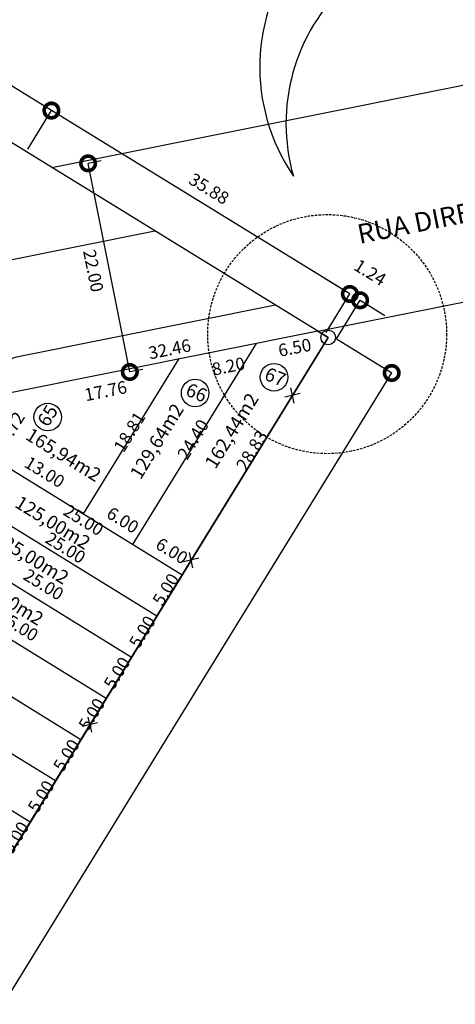
# Model space of a CAD drawing. Units: inches. Extents: x 286182 to 287558, y 1663577 to 1664753.
# Drawn here: x 287052 to 287097, y 1664153 to 1664255 of the extents above; entities that cross this region are included whole.
import ezdxf
from ezdxf.enums import TextEntityAlignment as Align

# ---------------------------------------------------------------- set-up
doc = ezdxf.new("R2010")
doc.units = ezdxf.units.IN
doc.header["$MEASUREMENT"] = 0
doc.linetypes.add('HIDDEN', pattern=[0.375, 0.25, -0.125])
for name, color, linetype in [('--PERIMETRO-LOCAL', 5, 'Continuous'), ('--TXT-PERIMETRO', 7, 'Continuous'), ('-AREA-LOTE', 1, 'Continuous'), ('-CERCA', 7, 'Continuous'), ('-DIM-LOTE', 2, 'Continuous'), ('-DIM-QUADRA', 1, 'Continuous'), ('-DIM-RUA', 7, 'Continuous'), ('-LOTE', 8, 'Continuous'), ('-MEIO-FIO', 8, 'Continuous'), ('-NUMERO-LOTE', 1, 'Continuous'), ('-QUADRA', 4, 'Continuous'), ('-TXT-RUA', 1, 'Continuous'), ('-VETICE', 2, 'Continuous')]:
    doc.layers.add(name, color=color, linetype=linetype)
doc.styles.add('ROMANS', font='txt', dxfattribs={"height": 1.3})
doc.dimstyles.new('DIM-LOTES$0', dxfattribs={"dimscale": 1000, "dimtxt": 1.4, "dimasz": 0.003, "dimexe": 0, "dimexo": 0, "dimgap": 0.0005, "dimtad": 2, "dimzin": 0, "dimdsep": 46, "dimtxsty": 'ROMANS', "dimblk1": 'DOTSMALL', "dimblk2": 'DOTSMALL', "dimsah": 1, "dimcen": 0.09, "dimse1": 1, "dimse2": 1, "dimsd1": 1, "dimsd2": 1, "dimclrd": 8, "dimclre": 8, "dimclrt": 256, "dimaunit": 1, "dimadec": 0, "dimazin": 0, "dimtfac": 1, "dimtdec": 5, "dimtofl": 0, "dimtmove": 2, "dimatfit": 3, "dimldrblk": 'DOTSMALL', "dimfxl": 1, "dimtolj": 1, "dimtzin": 0, "dimarcsym": 0})
doc.dimstyles.new('DIM-RUA$0', dxfattribs={"dimscale": 1000, "dimtxt": 1.4, "dimasz": 0.003, "dimexe": 0, "dimexo": 0, "dimgap": 0.001, "dimtad": 2, "dimzin": 0, "dimdsep": 46, "dimtxsty": 'ROMANS', "dimblk1": 'DOTSMALL', "dimblk2": 'DOTSMALL', "dimsah": 1, "dimcen": 0.09, "dimclrd": 8, "dimclre": 8, "dimclrt": 256, "dimaunit": 1, "dimadec": 0, "dimazin": 0, "dimtfac": 1, "dimtdec": 5, "dimtofl": 0, "dimtmove": 2, "dimatfit": 3, "dimldrblk": 'DOTSMALL', "dimfxl": 1, "dimtolj": 1, "dimtzin": 0, "dimarcsym": 0})

# ---------------------------------------------------------------- blocks, each defined once
blk = doc.blocks.new('CERCA')
for p, q in [((-0.57, 0.57), (0.57, -0.57)), ((0.57, 0.57), (-0.57, -0.57))]:
    blk.add_line(p, q)
blk = doc.blocks.new('_DOTSMALL')
at = {"color": 0, "linetype": 'ByBlock', "const_width": 0.5}
blk.add_lwpolyline([(-0.0625, 0, 1), (0.0625, 0, 1)], format="xyb", close=True, dxfattribs=at)
blk = doc.blocks.new('*D6882')
at = {"layer": '-DIM-RUA', "color": 8, "lineweight": -2, "transparency": 16777216}
for p, q in [((287060.41, 1664240.13), (287059.07, 1664239.87)), ((287063.39, 1664218.29), (287059.07, 1664239.87)), ((287064.73, 1664218.56), (287063.39, 1664218.29))]:
    blk.add_line(p, q, dxfattribs=at)
at = {"layer": 'Defpoints', "color": 0, "transparency": 16777216}
for p in [(287058.22, 1664240.01), (287059.56, 1664240.28), (287063.87, 1664218.71)]:
    blk.add_point(p, dxfattribs=at)
at = {"layer": '-DIM-RUA', "color": 8, "lineweight": -2, "transparency": 16777216, "xscale": 3, "yscale": 3, "zscale": 3}
for p, rotation in [((287059.07, 1664239.87), 101.3185423405376), ((287063.39, 1664218.29), 281.3185423405376)]:
    blk.add_blockref('_DOTSMALL', p, dxfattribs=dict(at, rotation=rotation))
at = {"layer": '-DIM-RUA', "transparency": 16777216, "insert": (287059.61, 1664228.76), "char_height": 1.3, "attachment_point": 5, "rotation": 281.3186, "style": 'ROMANS'}
blk.add_mtext('\\A1;22.00', dxfattribs=at)
blk = doc.blocks.new('*D3643')
at = {"layer": 'Defpoints', "color": 0, "transparency": 16777216}
for p in [(287082.86, 1664222.51), (287050.97, 1664216.5), (287051.04, 1664216.14)]:
    blk.add_point(p, dxfattribs=at)
at = {"layer": '-DIM-QUADRA', "transparency": 16777216, "insert": (287067.51, 1664220.66), "char_height": 1.3, "attachment_point": 5, "rotation": 11.3186, "style": 'ROMANS'}
blk.add_mtext('\\A1;32.46', dxfattribs=at)
blk = doc.blocks.new('*D3658')
at = {"layer": 'Defpoints', "color": 0, "transparency": 16777216}
for p in [(287044.55, 1664205.7), (287065.83, 1664192.6), (287065.91, 1664192.73)]:
    blk.add_point(p, dxfattribs=at)
at = {"layer": '-DIM-LOTE', "transparency": 16777216, "insert": (287056.73, 1664200.11), "char_height": 1.3, "attachment_point": 5, "rotation": 328.376, "style": 'ROMANS'}
blk.add_mtext('\\A1;25.00', dxfattribs=at)
blk = doc.blocks.new('*D3660')
at = {"layer": 'Defpoints', "color": 0, "transparency": 16777216}
for p in [(287042.28, 1664201.9), (287063.65, 1664188.93), (287063.56, 1664188.8)]:
    blk.add_point(p, dxfattribs=at)
at = {"layer": '-DIM-LOTE', "transparency": 16777216, "insert": (287054.46, 1664196.31), "char_height": 1.3, "attachment_point": 5, "rotation": 328.376, "style": 'ROMANS'}
blk.add_mtext('\\A1;25.00', dxfattribs=at)
blk = doc.blocks.new('*D3662')
at = {"layer": 'Defpoints', "color": 0, "transparency": 16777216}
for p in [(287039.65, 1664197.65), (287060.94, 1664184.54), (287061.02, 1664184.67)]:
    blk.add_point(p, dxfattribs=at)
at = {"layer": '-DIM-LOTE', "transparency": 16777216, "insert": (287051.83, 1664192.06), "char_height": 1.3, "attachment_point": 5, "rotation": 328.376, "style": 'ROMANS'}
blk.add_mtext('\\A1;25.00', dxfattribs=at)
blk = doc.blocks.new('*D3664')
at = {"layer": 'Defpoints', "color": 0, "transparency": 16777216}
for p in [(287037.03, 1664193.39), (287058.32, 1664180.28), (287058.4, 1664180.41)]:
    blk.add_point(p, dxfattribs=at)
at = {"layer": '-DIM-LOTE', "transparency": 16777216, "insert": (287049.21, 1664187.8), "char_height": 1.3, "attachment_point": 5, "rotation": 328.376, "style": 'ROMANS'}
blk.add_mtext('\\A1;25.00', dxfattribs=at)
blk = doc.blocks.new('*D3666')
at = {"layer": 'Defpoints', "color": 0, "transparency": 16777216}
for p in [(287034.41, 1664189.13), (287055.7, 1664176.02), (287055.78, 1664176.15)]:
    blk.add_point(p, dxfattribs=at)
at = {"layer": '-DIM-LOTE', "transparency": 16777216, "insert": (287046.59, 1664183.54), "char_height": 1.3, "attachment_point": 5, "rotation": 328.376, "style": 'ROMANS'}
blk.add_mtext('\\A1;25.00', dxfattribs=at)
blk = doc.blocks.new('*D3668')
at = {"layer": 'Defpoints', "color": 0, "transparency": 16777216}
for p in [(287031.79, 1664184.87), (287053.08, 1664171.76), (287053.16, 1664171.9)]:
    blk.add_point(p, dxfattribs=at)
at = {"layer": '-DIM-LOTE', "transparency": 16777216, "insert": (287043.97, 1664179.28), "char_height": 1.3, "attachment_point": 5, "rotation": 328.376, "style": 'ROMANS'}
blk.add_mtext('\\A1;25.00', dxfattribs=at)
blk = doc.blocks.new('*D6211')
at = {"layer": 'Defpoints', "color": 0, "transparency": 16777216}
for p in [(287068.54, 1664197.47), (287068.81, 1664197.31), (287066.19, 1664193.05)]:
    blk.add_point(p, dxfattribs=at)
at = {"layer": '-DIM-LOTE', "transparency": 16777216, "insert": (287067.11, 1664195.8), "char_height": 1.3, "attachment_point": 5, "rotation": 58.376, "style": 'ROMANS'}
blk.add_mtext('\\A1;5.00', dxfattribs=at)
blk = doc.blocks.new('*D6213')
at = {"layer": 'Defpoints', "color": 0, "transparency": 16777216}
for p in [(287051.04, 1664216.14), (287051.06, 1664216.13), (287047.52, 1664210.42)]:
    blk.add_point(p, dxfattribs=at)
at = {"layer": '-DIM-LOTE', "transparency": 16777216, "insert": (287051.13, 1664212.52), "char_height": 1.3, "attachment_point": 5, "rotation": 58.4011, "style": 'ROMANS'}
blk.add_mtext('\\A1;6.72', dxfattribs=at)
blk = doc.blocks.new('*D6214')
at = {"layer": 'Defpoints', "color": 0, "transparency": 16777216}
for p in [(287047.52, 1664210.42), (287058.59, 1664203.6), (287058.65, 1664203.71)]:
    blk.add_point(p, dxfattribs=at)
at = {"layer": '-DIM-LOTE', "transparency": 16777216, "insert": (287054.57, 1664207.94), "char_height": 1.3, "attachment_point": 5, "rotation": 328.376, "style": 'ROMANS'}
blk.add_mtext('\\A1;13.00', dxfattribs=at)
blk = doc.blocks.new('*D6215')
at = {"layer": 'Defpoints', "color": 0, "transparency": 16777216}
for p in [(287058.59, 1664203.6), (287063.7, 1664200.46), (287063.76, 1664200.56)]:
    blk.add_point(p, dxfattribs=at)
at = {"layer": '-DIM-LOTE', "transparency": 16777216, "insert": (287062.66, 1664202.97), "char_height": 1.3, "attachment_point": 5, "rotation": 328.376, "style": 'ROMANS'}
blk.add_mtext('\\A1;6.00', dxfattribs=at)
blk = doc.blocks.new('*D6216')
at = {"layer": 'Defpoints', "color": 0, "transparency": 16777216}
for p in [(287063.7, 1664200.46), (287068.81, 1664197.31), (287068.84, 1664197.37)]:
    blk.add_point(p, dxfattribs=at)
at = {"layer": '-DIM-LOTE', "transparency": 16777216, "insert": (287067.74, 1664199.78), "char_height": 1.3, "attachment_point": 5, "rotation": 328.376, "style": 'ROMANS'}
blk.add_mtext('\\A1;6.00', dxfattribs=at)
blk = doc.blocks.new('*D6217')
at = {"layer": 'Defpoints', "color": 0, "transparency": 16777216}
for p in [(287083.7, 1664222), (287083.92, 1664221.86), (287068.81, 1664197.31)]:
    blk.add_point(p, dxfattribs=at)
at = {"layer": '-DIM-LOTE', "transparency": 16777216, "insert": (287076.02, 1664210.18), "char_height": 1.3, "attachment_point": 5, "rotation": 58.3819, "style": 'ROMANS'}
blk.add_mtext('\\A1;28.83', dxfattribs=at)
blk = doc.blocks.new('*D6218')
at = {"layer": 'Defpoints', "color": 0, "transparency": 16777216}
for p in [(287076.49, 1664221.23), (287063.67, 1664200.48), (287063.7, 1664200.46)]:
    blk.add_point(p, dxfattribs=at)
at = {"layer": '-DIM-LOTE', "transparency": 16777216, "insert": (287069.93, 1664211.32), "char_height": 1.3, "attachment_point": 5, "rotation": 58.3747, "style": 'ROMANS'}
blk.add_mtext('\\A1;24.40', dxfattribs=at)
blk = doc.blocks.new('*D6219')
at = {"layer": 'Defpoints', "color": 0, "transparency": 16777216}
for p in [(287068.41, 1664219.65), (287068.45, 1664219.62), (287058.59, 1664203.6)]:
    blk.add_point(p, dxfattribs=at)
at = {"layer": '-DIM-LOTE', "transparency": 16777216, "insert": (287063.35, 1664212.09), "char_height": 1.3, "attachment_point": 5, "rotation": 58.3747, "style": 'ROMANS'}
blk.add_mtext('\\A1;18.81', dxfattribs=at)
blk = doc.blocks.new('*D6220')
at = {"layer": 'Defpoints', "color": 0, "transparency": 16777216}
for p in [(287068.45, 1664219.62), (287068.51, 1664219.35), (287051.04, 1664216.14)]:
    blk.add_point(p, dxfattribs=at)
at = {"layer": '-DIM-LOTE', "transparency": 16777216, "insert": (287060.88, 1664216.33), "char_height": 1.3, "attachment_point": 5, "rotation": 11.3186, "style": 'ROMANS'}
blk.add_mtext('\\A1;17.76', dxfattribs=at)
blk = doc.blocks.new('*D6221')
at = {"layer": 'Defpoints', "color": 0, "transparency": 16777216}
for p in [(287076.49, 1664221.23), (287076.54, 1664220.96), (287068.45, 1664219.62)]:
    blk.add_point(p, dxfattribs=at)
at = {"layer": '-DIM-LOTE', "transparency": 16777216, "insert": (287073.6, 1664218.88), "char_height": 1.3, "attachment_point": 5, "rotation": 11.3171, "style": 'ROMANS'}
blk.add_mtext('\\A1;8.20', dxfattribs=at)
blk = doc.blocks.new('*D6222')
at = {"layer": 'Defpoints', "color": 0, "transparency": 16777216}
for p in [(287082.86, 1664222.51), (287082.92, 1664222.24), (287076.49, 1664221.23)]:
    blk.add_point(p, dxfattribs=at)
at = {"layer": '-DIM-LOTE', "transparency": 16777216, "insert": (287080.46, 1664220.82), "char_height": 1.3, "attachment_point": 5, "rotation": 11.3171, "style": 'ROMANS'}
blk.add_mtext('\\A1;6.50', dxfattribs=at)
blk = doc.blocks.new('*D6192')
at = {"layer": 'Defpoints', "color": 0, "transparency": 16777216}
for p in [(287046.42, 1664208.57), (287067.71, 1664195.46), (287067.79, 1664195.6)]:
    blk.add_point(p, dxfattribs=at)
at = {"layer": '-DIM-LOTE', "transparency": 16777216, "insert": (287058.6, 1664202.98), "char_height": 1.3, "attachment_point": 5, "rotation": 328.376, "style": 'ROMANS'}
blk.add_mtext('\\A1;25.00', dxfattribs=at)
blk = doc.blocks.new('*D6060')
at = {"layer": 'Defpoints', "color": 0, "transparency": 16777216}
for p in [(287053.01, 1664171.8), (287053.08, 1664171.76), (287050.46, 1664167.51)]:
    blk.add_point(p, dxfattribs=at)
at = {"layer": '-DIM-LOTE', "transparency": 16777216, "insert": (287051.57, 1664170.13), "char_height": 1.3, "attachment_point": 5, "rotation": 58.376, "style": 'ROMANS'}
blk.add_mtext('\\A1;5.00', dxfattribs=at)
blk = doc.blocks.new('*D6061')
at = {"layer": 'Defpoints', "color": 0, "transparency": 16777216}
for p in [(287055.63, 1664176.06), (287055.7, 1664176.02), (287053.08, 1664171.76)]:
    blk.add_point(p, dxfattribs=at)
at = {"layer": '-DIM-LOTE', "transparency": 16777216, "insert": (287054.19, 1664174.39), "char_height": 1.3, "attachment_point": 5, "rotation": 58.376, "style": 'ROMANS'}
blk.add_mtext('\\A1;5.00', dxfattribs=at)
blk = doc.blocks.new('*D6062')
at = {"layer": 'Defpoints', "color": 0, "transparency": 16777216}
for p in [(287058.26, 1664180.32), (287058.32, 1664180.28), (287055.7, 1664176.02)]:
    blk.add_point(p, dxfattribs=at)
at = {"layer": '-DIM-LOTE', "transparency": 16777216, "insert": (287056.82, 1664178.65), "char_height": 1.3, "attachment_point": 5, "rotation": 58.376, "style": 'ROMANS'}
blk.add_mtext('\\A1;5.00', dxfattribs=at)
blk = doc.blocks.new('*D6063')
at = {"layer": 'Defpoints', "color": 0, "transparency": 16777216}
for p in [(287060.88, 1664184.58), (287060.94, 1664184.54), (287058.32, 1664180.28)]:
    blk.add_point(p, dxfattribs=at)
at = {"layer": '-DIM-LOTE', "transparency": 16777216, "insert": (287059.44, 1664182.9), "char_height": 1.3, "attachment_point": 5, "rotation": 58.376, "style": 'ROMANS'}
blk.add_mtext('\\A1;5.00', dxfattribs=at)
blk = doc.blocks.new('*D6064')
at = {"layer": 'Defpoints', "color": 0, "transparency": 16777216}
for p in [(287063.5, 1664188.84), (287063.56, 1664188.8), (287060.94, 1664184.54)]:
    blk.add_point(p, dxfattribs=at)
at = {"layer": '-DIM-LOTE', "transparency": 16777216, "insert": (287062.06, 1664187.16), "char_height": 1.3, "attachment_point": 5, "rotation": 58.376, "style": 'ROMANS'}
blk.add_mtext('\\A1;5.00', dxfattribs=at)
blk = doc.blocks.new('*D6065')
at = {"layer": 'Defpoints', "color": 0, "transparency": 16777216}
for p in [(287066.12, 1664193.09), (287066.19, 1664193.05), (287063.56, 1664188.8)]:
    blk.add_point(p, dxfattribs=at)
at = {"layer": '-DIM-LOTE', "transparency": 16777216, "insert": (287064.68, 1664191.42), "char_height": 1.3, "attachment_point": 5, "rotation": 58.376, "style": 'ROMANS'}
blk.add_mtext('\\A1;5.00', dxfattribs=at)
blk = doc.blocks.new('*D5427')
at = {"layer": '--TXT-PERIMETRO', "color": 8, "lineweight": -2, "transparency": 16777216}
for p in [(287084.77, 1664221.71), (286904.96, 1663916.91)]:
    blk.add_line(p, (287090.5, 1664218.19), dxfattribs=at)
at = {"layer": 'Defpoints', "color": 0, "transparency": 16777216}
for p in [(287083.92, 1664221.86), (287089.65, 1664218.33), (286898.39, 1663920.58)]:
    blk.add_point(p, dxfattribs=at)
at = {"layer": '--TXT-PERIMETRO', "color": 8, "lineweight": -2, "transparency": 16777216, "xscale": 3, "yscale": 3, "zscale": 3}
for p, rotation in [((287090.5, 1664218.19), 58.37324325558764), ((286904.96, 1663916.91), 238.3732432555876)]:
    blk.add_blockref('_DOTSMALL', p, dxfattribs=dict(at, rotation=rotation))
at = {"layer": '--TXT-PERIMETRO', "transparency": 16777216, "insert": (286999.13, 1664066.68), "char_height": 1.3, "attachment_point": 5, "rotation": 58.3733, "style": 'ROMANS'}
blk.add_mtext('\\A1;353.83', dxfattribs=at)
blk = doc.blocks.new('*D5428')
at = {"layer": '--TXT-PERIMETRO', "color": 8, "lineweight": -2, "transparency": 16777216}
for p, q in [((287086.17, 1664226.36), (287083.61, 1664227.93)), ((287083.72, 1664222.36), (287086.17, 1664226.36)), ((287084.77, 1664221.71), (287087.23, 1664225.71)), ((287087.23, 1664225.71), (287089.78, 1664224.14))]:
    blk.add_line(p, q, dxfattribs=at)
at = {"layer": 'Defpoints', "color": 0, "transparency": 16777216}
for p in [(287085.32, 1664226.5), (287082.86, 1664222.51), (287083.92, 1664221.86)]:
    blk.add_point(p, dxfattribs=at)
at = {"layer": '--TXT-PERIMETRO', "color": 8, "lineweight": -2, "transparency": 16777216, "xscale": 3, "yscale": 3, "zscale": 3}
for p, rotation in [((287086.17, 1664226.36), 328.4354127574376), ((287087.23, 1664225.71), 148.4354127574376)]:
    blk.add_blockref('_DOTSMALL', p, dxfattribs=dict(at, rotation=rotation))
at = {"layer": '--TXT-PERIMETRO', "transparency": 16777216, "insert": (287088.27, 1664228.59), "char_height": 1.3, "attachment_point": 5, "rotation": 328.4354, "style": 'ROMANS'}
blk.add_mtext('\\A1;1.24', dxfattribs=at)
blk = doc.blocks.new('*D5429')
at = {"layer": '--TXT-PERIMETRO', "color": 8, "lineweight": -2, "transparency": 16777216}
for p in [(287052.82, 1664241.34), (287086.17, 1664226.36)]:
    blk.add_line(p, (287055.27, 1664245.34), dxfattribs=at)
at = {"layer": 'Defpoints', "color": 0, "transparency": 16777216}
for p in [(287054.42, 1664245.48), (287051.97, 1664241.49), (287082.86, 1664222.51)]:
    blk.add_point(p, dxfattribs=at)
at = {"layer": '--TXT-PERIMETRO', "color": 8, "lineweight": -2, "transparency": 16777216, "xscale": 3, "yscale": 3, "zscale": 3}
for p, rotation in [((287055.27, 1664245.34), 148.4339584203066), ((287086.17, 1664226.36), 328.4339584203066)]:
    blk.add_blockref('_DOTSMALL', p, dxfattribs=dict(at, rotation=rotation))
at = {"layer": '--TXT-PERIMETRO', "transparency": 16777216, "insert": (287071.59, 1664237.25), "char_height": 1.3, "attachment_point": 5, "rotation": 328.434, "style": 'ROMANS'}
blk.add_mtext('\\A1;35.88', dxfattribs=at)
blk = doc.blocks.new('*D5430')
at = {"layer": '--TXT-PERIMETRO', "color": 8, "lineweight": -2, "transparency": 16777216}
for p in [(286946.32, 1664306.78), (287055.27, 1664245.33)]:
    blk.add_line(p, (286948.77, 1664310.77), dxfattribs=at)
at = {"layer": 'Defpoints', "color": 0, "transparency": 16777216}
for p in [(286947.92, 1664310.92), (286945.46, 1664306.92), (287051.97, 1664241.49)]:
    blk.add_point(p, dxfattribs=at)
at = {"layer": '--TXT-PERIMETRO', "color": 8, "lineweight": -2, "transparency": 16777216, "xscale": 3, "yscale": 3, "zscale": 3}
for p, rotation in [((286948.77, 1664310.77), 148.4339584533679), ((287055.27, 1664245.33), 328.4339584533679)]:
    blk.add_blockref('_DOTSMALL', p, dxfattribs=dict(at, rotation=rotation))
at = {"layer": '--TXT-PERIMETRO', "transparency": 16777216, "insert": (287002.89, 1664279.46), "char_height": 1.3, "attachment_point": 5, "rotation": 328.434, "style": 'ROMANS'}
blk.add_mtext('\\A1;125.00', dxfattribs=at)

msp = doc.modelspace()

# ---------------------------------------------------------------- linework, layer by layer
at = {"layer": '--PERIMETRO-LOCAL'}
for p, q in [((287083.921, 1664221.861), (286920.229, 1664322.426)), ((286727.257, 1663642.683), (287083.921, 1664221.861))]:
    msp.add_line(p, q, dxfattribs=at)
at = {"layer": '-CERCA', "color": 7}
for p, q in [((287055.319, 1664239.433), (287115.666, 1664251.511)), ((287082.865, 1664222.51), (287119.984, 1664229.939))]:
    msp.add_line(p, q, dxfattribs=at)
at = {"layer": '-CERCA'}
for p, q in [((286741.826, 1663666.342), (287083.921, 1664221.861)), ((287083.921, 1664221.861), (286837.419, 1663821.552))]:
    msp.add_line(p, q, dxfattribs=at)
at = {"layer": '-DIM-LOTE', "color": 8, "linetype": 'HIDDEN'}
msp.add_circle((287083.821, 1664222.208), 12.369, dxfattribs=at)
at = {"layer": '-DIM-LOTE', "color": 8}
for centre, radius, start, end in [((287096.861, 1664249.822), 20.018, 142.10245, 214.29551), ((287099.231, 1664243.982), 19.675, 132.7938, 196.04806)]:
    msp.add_arc(centre, radius, start, end, dxfattribs=at)
at = {"layer": '-LOTE'}
for p, q in [((287063.695, 1664200.458), (287076.489, 1664221.234)), ((287058.586, 1664203.604), (287068.452, 1664219.625)), ((287047.519, 1664210.419), (287068.807, 1664197.31)), ((287044.897, 1664206.161), (287066.186, 1664193.053)), ((287042.276, 1664201.904), (287063.564, 1664188.795)), ((287039.654, 1664197.646), (287060.942, 1664184.538)), ((287037.032, 1664193.389), (287058.32, 1664180.28)), ((287034.411, 1664189.131), (287055.699, 1664176.022)), ((287031.789, 1664184.874), (287053.077, 1664171.765))]:
    msp.add_line(p, q, dxfattribs=at)
at = {"layer": '-MEIO-FIO'}
for p, q in [((287049.783, 1664229.656), (287065.962, 1664232.894)), ((287078.483, 1664225.202), (287051.996, 1664219.901))]:
    msp.add_line(p, q, dxfattribs=at)
msp.add_arc((287052.978, 1664214.998), 5, 101.31857, 148.37473, dxfattribs=at)
at = {"layer": '-NUMERO-LOTE', "color": 8}
for centre in [(287078.319, 1664217.75), (287070.151, 1664216.118), (287054.891, 1664213.626)]:
    msp.add_circle(centre, 1.428, dxfattribs=at)
at = {"layer": '-QUADRA'}
for p, q in [((287082.865, 1664222.51), (287051.038, 1664216.139)), ((287082.865, 1664222.51), (287083.921, 1664221.861)), ((286898.387, 1663920.576), (287083.921, 1664221.861))]:
    msp.add_line(p, q, dxfattribs=at)
at = {"layer": '-VETICE'}
msp.add_circle((287083.921, 1664221.861), 0.759, dxfattribs=at)

# ---------------------------------------------------------------- block references
at = {"layer": '-CERCA'}
for p, rotation in [((287080.228, 1664215.863), 238.3745640297285), ((287069.741, 1664198.832), 238.3745640318019), ((287059.254, 1664181.802), 238.3745640338753)]:
    msp.add_blockref('CERCA', p, dxfattribs=dict(at, rotation=rotation))

# ---------------------------------------------------------------- texts
at = {"layer": '-AREA-LOTE', "style": 'ROMANS'}
for s, rotation, p in [('162,44m2', 58.37324, (287072.253, 1664208.167)), ('129,64m2', 58.37324, (287064.503, 1664207.077)), ('165,94m2', 328.37324, (287052.477, 1664211.401)), ('125,00m2', 328.37324, (287051.363, 1664204.39)), ('125,00m2', 328.37324, (287049.131, 1664200.784)), ('125,00m2', 328.37324, (287046.509, 1664196.526))]:
    msp.add_text(s, height=1.4, rotation=rotation, dxfattribs=at).set_placement(p)
at = {"layer": '-NUMERO-LOTE', "style": 'ROMANS'}
for s, rotation, p in [('67', 337.82697, (287078.197, 1664217.146)), ('66', 337.82697, (287070.029, 1664215.514)), ('65', 58.37324, (287055.467, 1664213.407))]:
    msp.add_text(s, height=1.4, rotation=rotation, dxfattribs=at).set_placement(p, align=Align.CENTER)
at = {"layer": '-TXT-RUA', "style": 'ROMANS'}
msp.add_text('RUA DIRETRIZ 7121', height=2, rotation=11.31709, dxfattribs=at).set_placement((287087.179, 1664231.538))

# ---------------------------------------------------------------- dimensions: what is measured, and where the dimension line sits
at = {"layer": '--TXT-PERIMETRO'}
for base, p1, p2, angle, picture, middle in [((286947.917, 1664310.916), (287051.97, 1664241.49), (286945.463, 1664306.923), 328.43396, '*D5430', (287002.033, 1664279.604)), ((287089.649, 1664218.333), (286898.387, 1663920.576), (287083.921, 1664221.861), 58.37324, '*D5427', (286998.283, 1664066.828))]:
    dim = msp.add_linear_dim(base=base, p1=p1, p2=p2, angle=angle, dimstyle='DIM-RUA$0', override={"dimse1": 1}, dxfattribs=at)
    dim.commit()
    dim.dimension.update_dxf_attribs({"geometry": picture, "text_midpoint": middle, "text_rotation": 0.00003})
dim = msp.add_linear_dim(base=(287054.423, 1664245.483), p1=(287082.865, 1664222.51), p2=(287051.97, 1664241.49), angle=328.43396, text='35.88', dimstyle='DIM-RUA$0', override={"dimse1": 1}, dxfattribs=at)
dim.commit()
dim.dimension.update_dxf_attribs({"geometry": '*D5429', "text_midpoint": (287070.734, 1664237.399), "text_rotation": 0.00003})
dim = msp.add_aligned_dim(p1=(287083.921, 1664221.861), p2=(287082.865, 1664222.51), distance=-4.687, dimstyle='DIM-RUA$0', dxfattribs=at)
dim.commit()
dim.dimension.update_dxf_attribs({"geometry": '*D5428', "text_midpoint": (287087.417, 1664228.735), "text_rotation": 0.00003})
at = {"layer": '-DIM-LOTE'}
dim = msp.add_linear_dim(base=(287082.92, 1664222.236), p1=(287076.489, 1664221.234), p2=(287082.865, 1664222.51), angle=11.31709, dimstyle='DIM-LOTES$0', override={"dimse1": 1}, dxfattribs=at)
dim.commit()
dim.dimension.update_dxf_attribs({"geometry": '*D6222', "text_midpoint": (287079.605, 1664220.971), "dimtype": 160, "text_rotation": 0.00003})
for p1, p2, distance, picture, middle in [((287068.807, 1664197.31), (287083.921, 1664221.861), 0.259, '*D6217', (287075.165, 1664210.324)), ((287076.489, 1664221.234), (287063.695, 1664200.458), -0.035, '*D6218', (287069.083, 1664211.467)), ((287051.038, 1664216.139), (287068.452, 1664219.625), -0.279, '*D6220', (287060.025, 1664216.481)), ((287058.5861, 1664203.6041), (287068.4518, 1664219.6248), 0.0453, '*D6219', (287062.5012, 1664212.2413)), ((287047.519, 1664210.419), (287051.038, 1664216.139), -0.025, '*D6213', (287050.279, 1664212.664)), ((287047.519, 1664210.419), (287058.586, 1664203.604), 0.119, '*D6214', (287053.718, 1664208.092)), ((287046.42, 1664208.572), (287067.708, 1664195.464), 0.155, '*D6192', (287057.748, 1664203.129)), ((287044.545, 1664205.705), (287065.834, 1664192.596), 0.155, '*D3658', (287055.874, 1664200.261)), ((287058.586, 1664203.604), (287063.695, 1664200.458), 0.121, '*D6215', (287061.807, 1664203.114)), ((287042.276, 1664201.904), (287063.564, 1664188.795), 0.155, '*D3660', (287053.604, 1664196.461)), ((287063.695, 1664200.458), (287068.807, 1664197.31), 0.07, '*D6216', (287066.891, 1664199.923)), ((287039.654, 1664197.646), (287060.942, 1664184.538), 0.155, '*D3662', (287050.982, 1664192.203)), ((287066.186, 1664193.053), (287068.807, 1664197.31), 0.309, '*D6211', (287066.254, 1664195.946)), ((287037.032, 1664193.389), (287058.32, 1664180.28), 0.155, '*D3664', (287048.361, 1664187.946)), ((287063.564, 1664188.795), (287066.186, 1664193.053), 0.076, '*D6065', (287063.83, 1664191.567)), ((287034.411, 1664189.131), (287055.699, 1664176.022), 0.155, '*D3666', (287045.739, 1664183.688)), ((287060.942, 1664184.538), (287063.564, 1664188.795), 0.076, '*D6064', (287061.209, 1664187.309)), ((287031.789, 1664184.874), (287053.077, 1664171.765), 0.155, '*D3668', (287043.117, 1664179.431)), ((287058.32, 1664180.28), (287060.942, 1664184.538), 0.076, '*D6063', (287058.587, 1664183.052)), ((287055.699, 1664176.022), (287058.32, 1664180.28), 0.076, '*D6062', (287055.965, 1664178.794)), ((287053.077, 1664171.765), (287055.699, 1664176.022), 0.076, '*D6061', (287053.344, 1664174.537)), ((287050.455, 1664167.507), (287053.077, 1664171.765), 0.076, '*D6060', (287050.722, 1664170.279))]:
    dim = msp.add_aligned_dim(p1=p1, p2=p2, distance=distance, dimstyle='DIM-LOTES$0', dxfattribs=at)
    dim.commit()
    dim.dimension.update_dxf_attribs({"geometry": picture, "text_midpoint": middle, "text_rotation": 0.00003})
dim = msp.add_linear_dim(base=(287076.544, 1664220.96), p1=(287068.452, 1664219.625), p2=(287076.489, 1664221.234), angle=11.31709, dimstyle='DIM-LOTES$0', override={"dimse1": 1}, dxfattribs=at)
dim.commit()
dim.dimension.update_dxf_attribs({"geometry": '*D6221', "text_midpoint": (287072.751, 1664219.028), "text_rotation": 0.00003})
at = {"layer": '-DIM-QUADRA'}
dim = msp.add_aligned_dim(p1=(287082.865, 1664222.51), p2=(287051.038, 1664216.139), distance=-0.363, dimstyle='DIM-LOTES$0', dxfattribs=at)
dim.commit()
dim.dimension.update_dxf_attribs({"geometry": '*D3643', "text_midpoint": (287066.655, 1664220.809), "text_rotation": 0.00003})
at = {"layer": '-DIM-RUA'}
dim = msp.add_aligned_dim(p1=(287063.874, 1664218.708), p2=(287059.556, 1664240.281), distance=1.365, dimstyle='DIM-RUA$0', dxfattribs=at)
dim.commit()
dim.dimension.update_dxf_attribs({"geometry": '*D6882', "text_midpoint": (287058.758, 1664228.903), "text_rotation": 0.00003})

doc.saveas('drawing.dxf')
